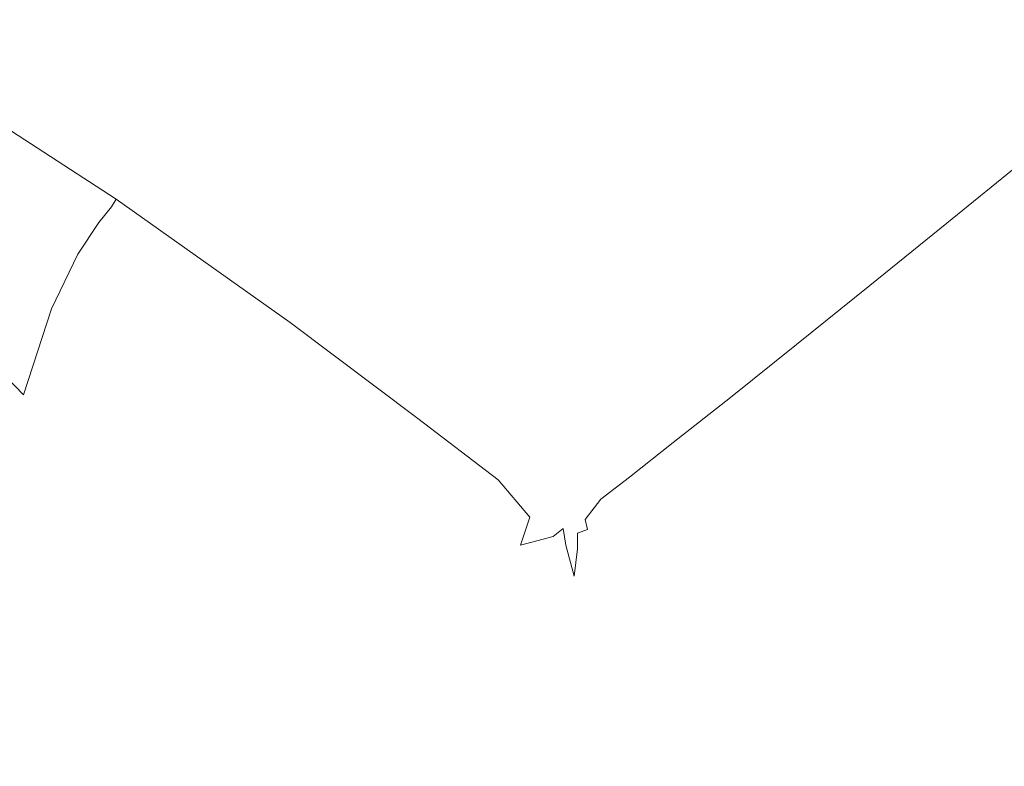
# Model space of a CAD drawing. Extents: x -795 to 795, y -503 to 503.
# Drawn here: x 535 to 704, y 103 to 231 of the extents above; entities that cross this region are included whole.
import ezdxf

# ---------------------------------------------------------------- set-up
doc = ezdxf.new("R2010")
doc.units = 0
doc.header["$LTSCALE"] = 500
doc.header["$MEASUREMENT"] = 0
doc.layers.add('CRS0', color=7, linetype='Continuous')

msp = doc.modelspace()

# ---------------------------------------------------------------- linework, layer by layer
at = {"layer": 'CRS0', "lineweight": 0}
for points, invisible_edges in [([(492.1, 265.7, 104.4), (529.5, 230.2, 79), (538.6, 234.3, 88.9), (492.1, 265.7, 104.4)], 15), ([(629.6, 230.4, 138.8), (596, 262.3, 156.2), (591.7, 249.3, 138), (629.6, 230.4, 138.8)], 15), ([(596, 262.3, 156.2), (629.6, 230.4, 138.8), (638.2, 242.2, 158), (596, 262.3, 156.2)], 15), ([(671.2, 225.6, 159.3), (646.5, 252, 174.4), (638.2, 242.2, 158), (671.2, 225.6, 159.3)], 15), ([(646.5, 252, 174.4), (671.2, 225.6, 159.3), (681.3, 235, 176.3), (646.5, 252, 174.4)], 15), ([(588.2, 234.7, 117.9), (629.6, 230.4, 138.8), (591.7, 249.3, 138), (588.2, 234.7, 117.9)], 15), ([(588, 198.1, 71), (547.1, 242.7, 103.6), (538.6, 234.3, 88.9), (588, 198.1, 71)], 15), ([(588.2, 234.7, 117.9), (547.1, 242.7, 103.6), (585.2, 219.2, 96.6), (588.2, 234.7, 117.9)], 15), ([(547.1, 242.7, 103.6), (588, 198.1, 71), (585.2, 219.2, 96.6), (547.1, 242.7, 103.6)], 15), ([(629.6, 230.4, 138.8), (671.2, 225.6, 159.3), (638.2, 242.2, 158), (629.6, 230.4, 138.8)], 15), ([(702.7, 224.5, 177.5), (689.5, 242.4, 189.3), (681.3, 235, 176.3), (702.7, 224.5, 177.5)], 15), ([(689.5, 242.4, 189.3), (702.7, 224.5, 177.5), (711.5, 231.8, 191), (689.5, 242.4, 189.3)], 15), ([(617.1, 202.1, 95.4), (588.2, 234.7, 117.9), (585.2, 219.2, 96.6), (617.1, 202.1, 95.4)], 15), ([(588.2, 234.7, 117.9), (617.1, 202.1, 95.4), (622.2, 216.9, 117.6), (588.2, 234.7, 117.9)], 15), ([(629.6, 230.4, 138.8), (588.2, 234.7, 117.9), (622.2, 216.9, 117.6), (629.6, 230.4, 138.8)], 15), ([(671.2, 225.6, 159.3), (702.7, 224.5, 177.5), (681.3, 235, 176.3), (671.2, 225.6, 159.3)], 15), ([(529.5, 230.2, 79), (588, 198.1, 71), (538.6, 234.3, 88.9), (529.5, 230.2, 79)], 15), ([(702.7, 224.5, 177.5), (723.2, 226.3, 192.2), (711.5, 231.8, 191), (702.7, 224.5, 177.5)], 15), ([(559.2, 203.3, 60.6), (529.5, 230.2, 79), (521.7, 228.4, 72.7), (559.2, 203.3, 60.6)], 15), ([(588, 198.1, 71), (529.5, 230.2, 79), (568.5, 202.6, 65.3), (588, 198.1, 71)], 15), ([(529.5, 230.2, 79), (559.2, 203.3, 60.6), (568.5, 202.6, 65.3), (529.5, 230.2, 79)], 15), ([(649.9, 202.8, 118.5), (629.6, 230.4, 138.8), (622.2, 216.9, 117.6), (649.9, 202.8, 118.5)], 15), ([(629.6, 230.4, 138.8), (649.9, 202.8, 118.5), (660.3, 214.7, 139.8), (629.6, 230.4, 138.8)], 15), ([(671.2, 225.6, 159.3), (629.6, 230.4, 138.8), (660.3, 214.7, 139.8), (671.2, 225.6, 159.3)], 15), ([(517.1, 227, 68.6), (559.2, 203.3, 60.6), (521.7, 228.4, 72.7), (517.1, 227, 68.6)], 15), ([(552.2, 202.2, 55), (517.1, 227, 68.6), (514.9, 226.1, 66.1), (552.2, 202.2, 55)], 15), ([(559.2, 203.3, 60.6), (517.1, 227, 68.6), (554.3, 203, 57.2), (559.2, 203.3, 60.6)], 15), ([(517.1, 227, 68.6), (552.2, 202.2, 55), (554.3, 203, 57.2), (517.1, 227, 68.6)], 15), ([(723.2, 226.3, 192.2), (702.7, 224.5, 177.5), (714.1, 218.9, 178.6), (723.2, 226.3, 192.2)], 15), ([(514.3, 225.4, 64.7), (552.2, 202.2, 55), (514.9, 226.1, 66.1), (514.3, 225.4, 64.7)], 15), ([(552.2, 202.2, 55), (514.3, 225.4, 64.7), (551.6, 201.5, 53.6), (552.2, 202.2, 55)], 15), ([(551.6, 200.9, 52.8), (514.3, 225.4, 64.7), (514.3, 224.9, 63.9), (551.6, 200.9, 52.8)], 15), ([(514.3, 225.4, 64.7), (551.6, 200.9, 52.8), (551.6, 201.5, 53.6), (514.3, 225.4, 64.7)], 15), ([(514.3, 224.4, 63.2), (551.6, 200.9, 52.8), (514.3, 224.9, 63.9), (514.3, 224.4, 63.2)], 15), ([(679.4, 204.8, 140.4), (671.2, 225.6, 159.3), (660.3, 214.7, 139.8), (679.4, 204.8, 140.4)], 15), ([(671.2, 225.6, 159.3), (679.4, 204.8, 140.4), (691.6, 215.3, 160.3), (671.2, 225.6, 159.3)], 15), ([(702.7, 224.5, 177.5), (671.2, 225.6, 159.3), (691.6, 215.3, 160.3), (702.7, 224.5, 177.5)], 15), ([(511.4, 219.5, 47.4), (550.7, 199, 48), (513.5, 222.9, 58.8), (511.4, 219.5, 47.4)], 15), ([(550.7, 199, 48), (514.3, 224.4, 63.2), (513.5, 222.9, 58.8), (550.7, 199, 48)], 15), ([(551.6, 200.9, 52.8), (514.3, 224.4, 63.2), (551.5, 200.3, 51.8), (551.6, 200.9, 52.8)], 13), ([(514.3, 224.4, 63.2), (550.7, 199, 48), (551.5, 200.3, 51.8), (514.3, 224.4, 63.2)], 13), ([(702.5, 209.5, 161), (702.7, 224.5, 177.5), (691.6, 215.3, 160.3), (702.5, 209.5, 161)], 15), ([(702.7, 224.5, 177.5), (702.5, 209.5, 161), (714.1, 218.9, 178.6), (702.7, 224.5, 177.5)], 15), ([(544.9, 190.9, 19.9), (511.4, 219.5, 47.4), (507.4, 213.1, 25.4), (544.9, 190.9, 19.9)], 15), ([(550.7, 199, 48), (511.4, 219.5, 47.4), (548.5, 196.3, 38.3), (550.7, 199, 48)], 15), ([(511.4, 219.5, 47.4), (544.9, 190.9, 19.9), (548.5, 196.3, 38.3), (511.4, 219.5, 47.4)], 15), ([(588, 198.1, 71), (617.1, 202.1, 95.4), (585.2, 219.2, 96.6), (588, 198.1, 71)], 15), ([(702.5, 209.5, 161), (719, 216.6, 179.8), (714.1, 218.9, 178.6), (702.5, 209.5, 161)], 15), ([(617.1, 202.1, 95.4), (649.9, 202.8, 118.5), (622.2, 216.9, 117.6), (617.1, 202.1, 95.4)], 15), ([(719, 216.6, 179.8), (702.5, 209.5, 161), (707, 206.8, 161.6), (719, 216.6, 179.8)], 15), ([(649.9, 202.8, 118.5), (679.4, 204.8, 140.4), (660.3, 214.7, 139.8), (649.9, 202.8, 118.5)], 15), ([(679.4, 204.8, 140.4), (702.5, 209.5, 161), (691.6, 215.3, 160.3), (679.4, 204.8, 140.4)], 15), ([(500.9, 202.6, -10.9), (544.9, 190.9, 19.9), (507.4, 213.1, 25.4), (500.9, 202.6, -10.9)], 15), ([(702.5, 209.5, 161), (679.4, 204.8, 140.4), (689.7, 199.1, 140.9), (702.5, 209.5, 161)], 15), ([(693.9, 196.2, 141.2), (702.5, 209.5, 161), (689.7, 199.1, 140.9), (693.9, 196.2, 141.2)], 15), ([(702.5, 209.5, 161), (693.9, 196.2, 141.2), (707, 206.8, 161.6), (702.5, 209.5, 161)], 13), ([(693.9, 196.2, 141.2), (708.1, 205.3, 161.9), (707, 206.8, 161.6), (693.9, 196.2, 141.2)], 15), ([(679.4, 204.8, 140.4), (649.9, 202.8, 118.5), (667.2, 193.7, 119.1), (679.4, 204.8, 140.4)], 15), ([(676.7, 188.4, 119.4), (679.4, 204.8, 140.4), (667.2, 193.7, 119.1), (676.7, 188.4, 119.4)], 15), ([(679.4, 204.8, 140.4), (676.7, 188.4, 119.4), (689.7, 199.1, 140.9), (679.4, 204.8, 140.4)], 15), ([(708.1, 205.3, 161.9), (693.9, 196.2, 141.2), (695.1, 194.5, 141.3), (708.1, 205.3, 161.9)], 15), ([(695.9, 192.4, 141.3), (708.1, 205.3, 161.9), (695.1, 194.5, 141.3), (695.9, 192.4, 141.3)], 15), ([(708.1, 205.3, 161.9), (695.9, 192.4, 141.3), (708.7, 203.4, 161.8), (708.1, 205.3, 161.9)], 15), ([(535.6, 166.8, -53), (500.9, 202.6, -10.9), (490.2, 190.8, -56.7), (535.6, 166.8, -53)], 12), ([(544.9, 190.9, 19.9), (500.9, 202.6, -10.9), (540.4, 181.5, -10.2), (544.9, 190.9, 19.9)], 11), ([(500.9, 202.6, -10.9), (535.6, 166.8, -53), (540.4, 181.5, -10.2), (500.9, 202.6, -10.9)], 13), ([(552.2, 202.2, 55), (581.1, 183.9, 48.4), (554.3, 203, 57.2), (552.2, 202.2, 55)], 15), ([(581.1, 183.9, 48.4), (559.2, 203.3, 60.6), (554.3, 203, 57.2), (581.1, 183.9, 48.4)], 15), ([(559.2, 203.3, 60.6), (592, 182.8, 53.7), (568.5, 202.6, 65.3), (559.2, 203.3, 60.6)], 15), ([(592, 182.8, 53.7), (559.2, 203.3, 60.6), (583.7, 184.8, 51.2), (592, 182.8, 53.7)], 15), ([(559.2, 203.3, 60.6), (581.1, 183.9, 48.4), (583.7, 184.8, 51.2), (559.2, 203.3, 60.6)], 15), ([(592, 182.8, 53.7), (588, 198.1, 71), (568.5, 202.6, 65.3), (592, 182.8, 53.7)], 15), ([(649.9, 202.8, 118.5), (617.1, 202.1, 95.4), (641.2, 190.3, 96.8), (649.9, 202.8, 118.5)], 15), ([(656.4, 182.7, 97.6), (649.9, 202.8, 118.5), (641.2, 190.3, 96.8), (656.4, 182.7, 97.6)], 15), ([(649.9, 202.8, 118.5), (656.4, 182.7, 97.6), (667.2, 193.7, 119.1), (649.9, 202.8, 118.5)], 15), ([(695.9, 192.4, 141.3), (708.8, 198.3, 161.4), (708.7, 203.4, 161.8), (695.9, 192.4, 141.3)], 15), ([(581.3, 179.2, 42.6), (551.6, 200.9, 52.8), (551.5, 200.3, 51.8), (581.3, 179.2, 42.6)], 15), ([(581.4, 180.7, 44.5), (552.2, 202.2, 55), (551.6, 201.5, 53.6), (581.4, 180.7, 44.5)], 15), ([(551.6, 200.9, 52.8), (581.4, 180.7, 44.5), (551.6, 201.5, 53.6), (551.6, 200.9, 52.8)], 15), ([(581.4, 180.7, 44.5), (551.6, 200.9, 52.8), (581.4, 180, 43.5), (581.4, 180.7, 44.5)], 15), ([(551.6, 200.9, 52.8), (581.3, 179.2, 42.6), (581.4, 180, 43.5), (551.6, 200.9, 52.8)], 15), ([(552.2, 202.2, 55), (581.4, 180.7, 44.5), (581.3, 181.9, 45.9), (552.2, 202.2, 55)], 15), ([(581.1, 183.9, 48.4), (552.2, 202.2, 55), (581.3, 181.9, 45.9), (581.1, 183.9, 48.4)], 15), ([(617.1, 202.1, 95.4), (588, 198.1, 71), (615.8, 187.3, 75.1), (617.1, 202.1, 95.4)], 15), ([(635.3, 178.6, 77.1), (617.1, 202.1, 95.4), (615.8, 187.3, 75.1), (635.3, 178.6, 77.1)], 15), ([(617.1, 202.1, 95.4), (635.3, 178.6, 77.1), (641.2, 190.3, 96.8), (617.1, 202.1, 95.4)], 15), ([(550.7, 199, 48), (581.3, 179.2, 42.6), (551.5, 200.3, 51.8), (550.7, 199, 48)], 13), ([(576.4, 177.7, 32.8), (550.7, 199, 48), (548.5, 196.3, 38.3), (576.4, 177.7, 32.8)], 13), ([(550.7, 199, 48), (576.4, 177.7, 32.8), (580.1, 178.5, 39.6), (550.7, 199, 48)], 15), ([(581.3, 179.2, 42.6), (550.7, 199, 48), (580.1, 178.5, 39.6), (581.3, 179.2, 42.6)], 15), ([(588, 198.1, 71), (620.1, 173.8, 59.9), (615.8, 187.3, 75.1), (588, 198.1, 71)], 15), ([(620.1, 173.8, 59.9), (588, 198.1, 71), (610.5, 175.1, 55.1), (620.1, 173.8, 59.9)], 15), ([(588, 198.1, 71), (612.6, 168.3, 47.8), (610.5, 175.1, 55.1), (588, 198.1, 71)], 15), ([(612.6, 168.3, 47.8), (588, 198.1, 71), (602.7, 177.4, 53.4), (612.6, 168.3, 47.8)], 15), ([(588, 198.1, 71), (592, 182.8, 53.7), (602.7, 177.4, 53.4), (588, 198.1, 71)], 15), ([(676.7, 188.4, 119.4), (693.9, 196.2, 141.2), (689.7, 199.1, 140.9), (676.7, 188.4, 119.4)], 15), ([(708.8, 198.3, 161.4), (695.8, 177.1, 141.1), (708.3, 187.2, 161.3), (708.8, 198.3, 161.4)], 15), ([(695.8, 177.1, 141.1), (708.8, 198.3, 161.4), (696.2, 187.5, 141.3), (695.8, 177.1, 141.1)], 15), ([(708.8, 198.3, 161.4), (695.9, 192.4, 141.3), (696.2, 187.5, 141.3), (708.8, 198.3, 161.4)], 15), ([(544.9, 190.9, 19.9), (576.4, 177.7, 32.8), (548.5, 196.3, 38.3), (544.9, 190.9, 19.9)], 11), ([(693.9, 196.2, 141.2), (676.7, 188.4, 119.4), (680.7, 185.5, 119.6), (693.9, 196.2, 141.2)], 15), ([(681.8, 183.7, 119.7), (693.9, 196.2, 141.2), (680.7, 185.5, 119.6), (681.8, 183.7, 119.7)], 13), ([(693.9, 196.2, 141.2), (681.8, 183.7, 119.7), (695.1, 194.5, 141.3), (693.9, 196.2, 141.2)], 15), ([(681.8, 183.7, 119.7), (695.9, 192.4, 141.3), (695.1, 194.5, 141.3), (681.8, 183.7, 119.7)], 15), ([(656.4, 182.7, 97.6), (676.7, 188.4, 119.4), (667.2, 193.7, 119.1), (656.4, 182.7, 97.6)], 15), ([(473.6, 180.3, -107.6), (535.6, 166.8, -53), (490.2, 190.8, -56.7), (473.6, 180.3, -107.6)], 15), ([(571.6, 167.1, 0.3), (544.9, 190.9, 19.9), (540.4, 181.5, -10.2), (571.6, 167.1, 0.3)], 15), ([(544.9, 190.9, 19.9), (571.6, 167.1, 0.3), (572.8, 174.7, 20.3), (544.9, 190.9, 19.9)], 15), ([(576.4, 177.7, 32.8), (544.9, 190.9, 19.9), (572.8, 174.7, 20.3), (576.4, 177.7, 32.8)], 15), ([(695.9, 192.4, 141.3), (681.8, 183.7, 119.7), (682.7, 181.5, 119.6), (695.9, 192.4, 141.3)], 15), ([(683, 176.8, 119.4), (695.9, 192.4, 141.3), (682.7, 181.5, 119.6), (683, 176.8, 119.4)], 15), ([(695.9, 192.4, 141.3), (683, 176.8, 119.4), (696.2, 187.5, 141.3), (695.9, 192.4, 141.3)], 15), ([(635.3, 178.6, 77.1), (656.4, 182.7, 97.6), (641.2, 190.3, 96.8), (635.3, 178.6, 77.1)], 15), ([(676.7, 188.4, 119.4), (656.4, 182.7, 97.6), (664.6, 178.1, 97.9), (676.7, 188.4, 119.4)], 15), ([(668.1, 175.4, 97.9), (676.7, 188.4, 119.4), (664.6, 178.1, 97.9), (668.1, 175.4, 97.9)], 15), ([(676.7, 188.4, 119.4), (668.1, 175.4, 97.9), (680.7, 185.5, 119.6), (676.7, 188.4, 119.4)], 15), ([(683, 176.8, 119.4), (695.8, 177.1, 141.1), (696.2, 187.5, 141.3), (683, 176.8, 119.4)], 15), ([(620.1, 173.8, 59.9), (635.3, 178.6, 77.1), (615.8, 187.3, 75.1), (620.1, 173.8, 59.9)], 15), ([(695.8, 177.1, 141.1), (707, 167.2, 161.2), (708.3, 187.2, 161.3), (695.8, 177.1, 141.1)], 15), ([(581.1, 183.9, 48.4), (596.4, 174.2, 45.7), (583.7, 184.8, 51.2), (581.1, 183.9, 48.4)], 15), ([(596.4, 174.2, 45.7), (592, 182.8, 53.7), (583.7, 184.8, 51.2), (596.4, 174.2, 45.7)], 15), ([(668.1, 175.4, 97.9), (681.8, 183.7, 119.7), (680.7, 185.5, 119.6), (668.1, 175.4, 97.9)], 11), ([(596.4, 174.2, 45.7), (581.1, 183.9, 48.4), (599.8, 169.8, 42.2), (596.4, 174.2, 45.7)], 15), ([(602.5, 166.2, 39.3), (581.1, 183.9, 48.4), (581.3, 181.9, 45.9), (602.5, 166.2, 39.3)], 15), ([(581.1, 183.9, 48.4), (602.5, 166.2, 39.3), (599.8, 169.8, 42.2), (581.1, 183.9, 48.4)], 15), ([(592, 182.8, 53.7), (596.4, 174.2, 45.7), (604.9, 169.3, 44.7), (592, 182.8, 53.7)], 15), ([(613.5, 164.2, 43.4), (592, 182.8, 53.7), (604.9, 169.3, 44.7), (613.5, 164.2, 43.4)], 15), ([(592, 182.8, 53.7), (613.5, 164.2, 43.4), (602.7, 177.4, 53.4), (592, 182.8, 53.7)], 15), ([(656.4, 182.7, 97.6), (635.3, 178.6, 77.1), (647.4, 172.7, 77.9), (656.4, 182.7, 97.6)], 15), ([(653.9, 168.8, 77.8), (656.4, 182.7, 97.6), (647.4, 172.7, 77.9), (653.9, 168.8, 77.8)], 15), ([(656.4, 182.7, 97.6), (653.9, 168.8, 77.8), (664.6, 178.1, 97.9), (656.4, 182.7, 97.6)], 15), ([(681.8, 183.7, 119.7), (668.1, 175.4, 97.9), (669.2, 173.6, 97.8), (681.8, 183.7, 119.7)], 15), ([(670, 171.4, 97.7), (681.8, 183.7, 119.7), (669.2, 173.6, 97.8), (670, 171.4, 97.7)], 15), ([(681.8, 183.7, 119.7), (670, 171.4, 97.7), (682.7, 181.5, 119.6), (681.8, 183.7, 119.7)], 15), ([(535.6, 166.8, -53), (571.6, 167.1, 0.3), (540.4, 181.5, -10.2), (535.6, 166.8, -53)], 15), ([(581.4, 180.7, 44.5), (602.5, 166.2, 39.3), (581.3, 181.9, 45.9), (581.4, 180.7, 44.5)], 15), ([(603.2, 163.6, 36.7), (581.4, 180.7, 44.5), (581.4, 180, 43.5), (603.2, 163.6, 36.7)], 15), ([(581.4, 180.7, 44.5), (603.2, 163.6, 36.7), (603.3, 164.4, 37.7), (581.4, 180.7, 44.5)], 15), ([(602.5, 166.2, 39.3), (581.4, 180.7, 44.5), (603.3, 164.4, 37.7), (602.5, 166.2, 39.3)], 15), ([(670, 171.4, 97.7), (683, 176.8, 119.4), (682.7, 181.5, 119.6), (670, 171.4, 97.7)], 15), ([(535.6, 166.8, -53), (473.6, 180.3, -107.6), (507.3, 160.7, -109), (535.6, 166.8, -53)], 15), ([(601.4, 162.4, 33.3), (581.3, 179.2, 42.6), (580.1, 178.5, 39.6), (601.4, 162.4, 33.3)], 15), ([(581.3, 179.2, 42.6), (603.2, 163.6, 36.7), (581.4, 180, 43.5), (581.3, 179.2, 42.6)], 15), ([(603.2, 163.6, 36.7), (581.3, 179.2, 42.6), (603.2, 162.7, 35.7), (603.2, 163.6, 36.7)], 13), ([(581.3, 179.2, 42.6), (601.4, 162.4, 33.3), (603.2, 162.7, 35.7), (581.3, 179.2, 42.6)], 15), ([(588.5, 165.2, 21.5), (576.4, 177.7, 32.8), (572.8, 174.7, 20.3), (588.5, 165.2, 21.5)], 15), ([(576.4, 177.7, 32.8), (601.4, 162.4, 33.3), (580.1, 178.5, 39.6), (576.4, 177.7, 32.8)], 15), ([(576.4, 177.7, 32.8), (588.5, 165.2, 21.5), (596, 163.5, 28.5), (576.4, 177.7, 32.8)], 15), ([(601.4, 162.4, 33.3), (576.4, 177.7, 32.8), (596, 163.5, 28.5), (601.4, 162.4, 33.3)], 15), ([(613.5, 164.2, 43.4), (612.6, 168.3, 47.8), (602.7, 177.4, 53.4), (613.5, 164.2, 43.4)], 15), ([(635.3, 178.6, 77.1), (620.1, 173.8, 59.9), (633.1, 168.9, 62.3), (635.3, 178.6, 77.1)], 15), ([(641, 164.4, 61.9), (635.3, 178.6, 77.1), (633.1, 168.9, 62.3), (641, 164.4, 61.9)], 15), ([(635.3, 178.6, 77.1), (641, 164.4, 61.9), (647.4, 172.7, 77.9), (635.3, 178.6, 77.1)], 15), ([(653.9, 168.8, 77.8), (668.1, 175.4, 97.9), (664.6, 178.1, 97.9), (653.9, 168.8, 77.8)], 15), ([(683, 176.8, 119.4), (669.9, 158.6, 96.6), (682.7, 167.3, 119.1), (683, 176.8, 119.4)], 15), ([(669.9, 158.6, 96.6), (683, 176.8, 119.4), (670.3, 167, 97.3), (669.9, 158.6, 96.6)], 15), ([(683, 176.8, 119.4), (670, 171.4, 97.7), (670.3, 167, 97.3), (683, 176.8, 119.4)], 15), ([(681.7, 150.8, 118.5), (695.8, 177.1, 141.1), (682.7, 167.3, 119.1), (681.7, 150.8, 118.5)], 15), ([(695.8, 177.1, 141.1), (681.7, 150.8, 118.5), (694.7, 158.8, 140.9), (695.8, 177.1, 141.1)], 15), ([(695.8, 177.1, 141.1), (683, 176.8, 119.4), (682.7, 167.3, 119.1), (695.8, 177.1, 141.1)], 15), ([(707, 167.2, 161.2), (695.8, 177.1, 141.1), (694.7, 158.8, 140.9), (707, 167.2, 161.2)], 15), ([(571.6, 167.1, 0.3), (588.5, 165.2, 21.5), (572.8, 174.7, 20.3), (571.6, 167.1, 0.3)], 15), ([(596.4, 174.2, 45.7), (612.3, 161, 38.8), (604.9, 169.3, 44.7), (596.4, 174.2, 45.7)], 15), ([(612.3, 161, 38.8), (596.4, 174.2, 45.7), (599.8, 169.8, 42.2), (612.3, 161, 38.8)], 15), ([(620.5, 162.4, 44.8), (620.1, 173.8, 59.9), (610.5, 175.1, 55.1), (620.5, 162.4, 44.8)], 15), ([(612.6, 168.3, 47.8), (620.5, 162.4, 44.8), (610.5, 175.1, 55.1), (612.6, 168.3, 47.8)], 15), ([(668.1, 175.4, 97.9), (653.9, 168.8, 77.8), (656.8, 166.3, 77.6), (668.1, 175.4, 97.9)], 15), ([(657.6, 164.6, 77.2), (668.1, 175.4, 97.9), (656.8, 166.3, 77.6), (657.6, 164.6, 77.2)], 13), ([(668.1, 175.4, 97.9), (657.6, 164.6, 77.2), (669.2, 173.6, 97.8), (668.1, 175.4, 97.9)], 15), ([(632.1, 163, 53.6), (620.1, 173.8, 59.9), (626.2, 162.9, 49.3), (632.1, 163, 53.6)], 15), ([(620.1, 173.8, 59.9), (632.1, 163, 53.6), (633.1, 168.9, 62.3), (620.1, 173.8, 59.9)], 15), ([(620.1, 173.8, 59.9), (620.5, 162.4, 44.8), (626.2, 162.9, 49.3), (620.1, 173.8, 59.9)], 15), ([(641, 164.4, 61.9), (653.9, 168.8, 77.8), (647.4, 172.7, 77.9), (641, 164.4, 61.9)], 15), ([(657.6, 164.6, 77.2), (670, 171.4, 97.7), (669.2, 173.6, 97.8), (657.6, 164.6, 77.2)], 15), ([(670, 171.4, 97.7), (657.6, 164.6, 77.2), (658.3, 162.5, 76.9), (670, 171.4, 97.7)], 15), ([(658.6, 158.7, 76.4), (670, 171.4, 97.7), (658.3, 162.5, 76.9), (658.6, 158.7, 76.4)], 15), ([(670, 171.4, 97.7), (658.6, 158.7, 76.4), (670.3, 167, 97.3), (670, 171.4, 97.7)], 15), ([(602.5, 166.2, 39.3), (612.3, 161, 38.8), (599.8, 169.8, 42.2), (602.5, 166.2, 39.3)], 15), ([(612.3, 161, 38.8), (613.5, 164.2, 43.4), (604.9, 169.3, 44.7), (612.3, 161, 38.8)], 15), ([(632.1, 163, 53.6), (641, 164.4, 61.9), (633.1, 168.9, 62.3), (632.1, 163, 53.6)], 15), ([(653.9, 168.8, 77.8), (641, 164.4, 61.9), (645.2, 160.8, 60.5), (653.9, 168.8, 77.8)], 15), ([(647, 158.6, 59.7), (653.9, 168.8, 77.8), (645.2, 160.8, 60.5), (647, 158.6, 59.7)], 15), ([(653.9, 168.8, 77.8), (647, 158.6, 59.7), (656.8, 166.3, 77.6), (653.9, 168.8, 77.8)], 13), ([(622.4, 156.1, 38.4), (612.6, 168.3, 47.8), (619.6, 159.1, 40.5), (622.4, 156.1, 38.4)], 15), ([(612.6, 168.3, 47.8), (622.4, 156.1, 38.4), (620.7, 158.9, 40.7), (612.6, 168.3, 47.8)], 15), ([(612.6, 168.3, 47.8), (613.5, 164.2, 43.4), (619.6, 159.1, 40.5), (612.6, 168.3, 47.8)], 15), ([(620.5, 162.4, 44.8), (612.6, 168.3, 47.8), (620.7, 158.9, 40.7), (620.5, 162.4, 44.8)], 15), ([(669.9, 158.6, 96.6), (681.7, 150.8, 118.5), (682.7, 167.3, 119.1), (669.9, 158.6, 96.6)], 15), ([(707, 167.2, 161.2), (692.8, 129.9, 140.4), (704.8, 135.6, 161.1), (707, 167.2, 161.2)], 15), ([(692.8, 129.9, 140.4), (707, 167.2, 161.2), (694.7, 158.8, 140.9), (692.8, 129.9, 140.4)], 15), ([(529.2, 142.9, -114.5), (535.6, 166.8, -53), (507.3, 160.7, -109), (529.2, 142.9, -114.5)], 15), ([(535.6, 166.8, -53), (529.2, 142.9, -114.5), (554.5, 145.5, -68.3), (535.6, 166.8, -53)], 15), ([(571.6, 167.1, 0.3), (535.6, 166.8, -53), (574.5, 156.3, -18.8), (571.6, 167.1, 0.3)], 15), ([(535.6, 166.8, -53), (583, 143.6, -28.4), (574.5, 156.3, -18.8), (535.6, 166.8, -53)], 15), ([(583, 143.6, -28.4), (535.6, 166.8, -53), (554.5, 145.5, -68.3), (583, 143.6, -28.4)], 15), ([(588.5, 165.2, 21.5), (571.6, 167.1, 0.3), (594.3, 158.2, 13.5), (588.5, 165.2, 21.5)], 15), ([(600.2, 149.6, 4.4), (571.6, 167.1, 0.3), (574.5, 156.3, -18.8), (600.2, 149.6, 4.4)], 15), ([(571.6, 167.1, 0.3), (600.2, 149.6, 4.4), (594.3, 158.2, 13.5), (571.6, 167.1, 0.3)], 15), ([(612.3, 161, 38.8), (602.5, 166.2, 39.3), (615.8, 156.4, 35.3), (612.3, 161, 38.8)], 15), ([(602.5, 166.2, 39.3), (617, 154.3, 33.5), (615.8, 156.4, 35.3), (602.5, 166.2, 39.3)], 15), ([(617, 154.3, 33.5), (602.5, 166.2, 39.3), (603.3, 164.4, 37.7), (617, 154.3, 33.5)], 15), ([(647, 158.6, 59.7), (657.6, 164.6, 77.2), (656.8, 166.3, 77.6), (647, 158.6, 59.7)], 15), ([(658.6, 158.7, 76.4), (669.9, 158.6, 96.6), (670.3, 167, 97.3), (658.6, 158.7, 76.4)], 15), ([(588.5, 165.2, 21.5), (607.9, 153.6, 22.8), (596, 163.5, 28.5), (588.5, 165.2, 21.5)], 15), ([(607.9, 153.6, 22.8), (588.5, 165.2, 21.5), (594.3, 158.2, 13.5), (607.9, 153.6, 22.8)], 15), ([(603.2, 163.6, 36.7), (617, 154.3, 33.5), (603.3, 164.4, 37.7), (603.2, 163.6, 36.7)], 15), ([(613.5, 164.2, 43.4), (612.3, 161, 38.8), (620, 155.8, 37), (613.5, 164.2, 43.4)], 15), ([(613.5, 164.2, 43.4), (624.2, 152.6, 35.4), (619.6, 159.1, 40.5), (613.5, 164.2, 43.4)], 15), ([(624.2, 152.6, 35.4), (613.5, 164.2, 43.4), (620, 155.8, 37), (624.2, 152.6, 35.4)], 15), ([(641, 164.4, 61.9), (632.1, 163, 53.6), (635.8, 158.5, 50.1), (641, 164.4, 61.9)], 15), ([(638.4, 154.9, 47.3), (641, 164.4, 61.9), (635.8, 158.5, 50.1), (638.4, 154.9, 47.3)], 15), ([(641, 164.4, 61.9), (638.4, 154.9, 47.3), (645.2, 160.8, 60.5), (641, 164.4, 61.9)], 15), ([(657.6, 164.6, 77.2), (647, 158.6, 59.7), (647.7, 156.9, 59.2), (657.6, 164.6, 77.2)], 15), ([(648.2, 155, 58.7), (657.6, 164.6, 77.2), (647.7, 156.9, 59.2), (648.2, 155, 58.7)], 15), ([(657.6, 164.6, 77.2), (648.2, 155, 58.7), (658.3, 162.5, 76.9), (657.6, 164.6, 77.2)], 15), ([(607.9, 153.6, 22.8), (601.4, 162.4, 33.3), (596, 163.5, 28.5), (607.9, 153.6, 22.8)], 15), ([(601.4, 162.4, 33.3), (617, 152.2, 31.4), (603.2, 162.7, 35.7), (601.4, 162.4, 33.3)], 15), ([(617, 152.2, 31.4), (601.4, 162.4, 33.3), (614.8, 152, 28.7), (617, 152.2, 31.4)], 15), ([(601.4, 162.4, 33.3), (607.9, 153.6, 22.8), (614.8, 152, 28.7), (601.4, 162.4, 33.3)], 15), ([(617, 154.3, 33.5), (603.2, 163.6, 36.7), (616.9, 153.3, 32.4), (617, 154.3, 33.5)], 15), ([(603.2, 163.6, 36.7), (617, 152.2, 31.4), (616.9, 153.3, 32.4), (603.2, 163.6, 36.7)], 15), ([(617, 152.2, 31.4), (603.2, 163.6, 36.7), (603.2, 162.7, 35.7), (617, 152.2, 31.4)], 11), ([(620.5, 162.4, 44.8), (630.7, 155.7, 42.7), (626.2, 162.9, 49.3), (620.5, 162.4, 44.8)], 15), ([(620.5, 162.4, 44.8), (625.9, 152.4, 35.7), (626.9, 154.1, 38.3), (620.5, 162.4, 44.8)], 15), ([(625.9, 152.4, 35.7), (620.5, 162.4, 44.8), (620.7, 158.9, 40.7), (625.9, 152.4, 35.7)], 15), ([(630.7, 155.7, 42.7), (620.5, 162.4, 44.8), (626.9, 154.1, 38.3), (630.7, 155.7, 42.7)], 15), ([(630.7, 155.7, 42.7), (632.1, 163, 53.6), (626.2, 162.9, 49.3), (630.7, 155.7, 42.7)], 15), ([(632.1, 163, 53.6), (630.7, 155.7, 42.7), (635.8, 158.5, 50.1), (632.1, 163, 53.6)], 15), ([(648.2, 155, 58.7), (658.6, 158.7, 76.4), (658.3, 162.5, 76.9), (648.2, 155, 58.7)], 15), ([(623.3, 151, 33.1), (612.3, 161, 38.8), (615.8, 156.4, 35.3), (623.3, 151, 33.1)], 15), ([(612.3, 161, 38.8), (623.3, 151, 33.1), (620, 155.8, 37), (612.3, 161, 38.8)], 15), ([(638.4, 154.9, 47.3), (647, 158.6, 59.7), (645.2, 160.8, 60.5), (638.4, 154.9, 47.3)], 15), ([(624.2, 152.6, 35.4), (622.4, 156.1, 38.4), (619.6, 159.1, 40.5), (624.2, 152.6, 35.4)], 15), ([(622.4, 156.1, 38.4), (625.9, 152.4, 35.7), (620.7, 158.9, 40.7), (622.4, 156.1, 38.4)], 15), ([(658.6, 158.7, 76.4), (648.2, 155, 58.7), (648.7, 152, 58.5), (658.6, 158.7, 76.4)], 15), ([(649.2, 147.1, 59.1), (658.6, 158.7, 76.4), (648.7, 152, 58.5), (649.2, 147.1, 59.1)], 15), ([(658.6, 158.7, 76.4), (649.2, 147.1, 59.1), (658.3, 151.7, 75.8), (658.6, 158.7, 76.4)], 15), ([(669.9, 158.6, 96.6), (658.6, 158.7, 76.4), (658.3, 151.7, 75.8), (669.9, 158.6, 96.6)], 15), ([(681.7, 150.8, 118.5), (692.8, 129.9, 140.4), (694.7, 158.8, 140.9), (681.7, 150.8, 118.5)], 15), ([(600.2, 149.6, 4.4), (607.9, 153.6, 22.8), (594.3, 158.2, 13.5), (600.2, 149.6, 4.4)], 15), ([(630.7, 155.7, 42.7), (638.4, 154.9, 47.3), (635.8, 158.5, 50.1), (630.7, 155.7, 42.7)], 15), ([(647, 158.6, 59.7), (638.4, 154.9, 47.3), (639.5, 152.7, 45.8), (647, 158.6, 59.7)], 15), ([(639.9, 151.1, 45.1), (647, 158.6, 59.7), (639.5, 152.7, 45.8), (639.9, 151.1, 45.1)], 13), ([(647, 158.6, 59.7), (639.9, 151.1, 45.1), (647.7, 156.9, 59.2), (647, 158.6, 59.7)], 15), ([(657.1, 140.1, 74.2), (669.9, 158.6, 96.6), (658.3, 151.7, 75.8), (657.1, 140.1, 74.2)], 15), ([(669.9, 158.6, 96.6), (657.1, 140.1, 74.2), (668.6, 144.3, 95.2), (669.9, 158.6, 96.6)], 15), ([(681.7, 150.8, 118.5), (669.9, 158.6, 96.6), (668.6, 144.3, 95.2), (681.7, 150.8, 118.5)], 15), ([(583, 143.6, -28.4), (600.2, 149.6, 4.4), (574.5, 156.3, -18.8), (583, 143.6, -28.4)], 15), ([(617, 154.3, 33.5), (623.3, 151, 33.1), (615.8, 156.4, 35.3), (617, 154.3, 33.5)], 15), ([(623.3, 151, 33.1), (624.2, 152.6, 35.4), (620, 155.8, 37), (623.3, 151, 33.1)], 15), ([(625.9, 152.4, 35.7), (622.4, 156.1, 38.4), (625.8, 151.5, 34.8), (625.9, 152.4, 35.7)], 15), ([(622.4, 156.1, 38.4), (624.2, 152.6, 35.4), (625.8, 151.5, 34.8), (622.4, 156.1, 38.4)], 15), ([(630.3, 149.3, 34.5), (630.7, 155.7, 42.7), (626.9, 154.1, 38.3), (630.3, 149.3, 34.5)], 15), ([(630.7, 155.7, 42.7), (630.3, 149.3, 34.5), (633.4, 151.3, 39), (630.7, 155.7, 42.7)], 15), ([(638.4, 154.9, 47.3), (630.7, 155.7, 42.7), (633.4, 151.3, 39), (638.4, 154.9, 47.3)], 15), ([(639.9, 151.1, 45.1), (648.2, 155, 58.7), (647.7, 156.9, 59.2), (639.9, 151.1, 45.1)], 15), ([(624.5, 147.7, 30.2), (617, 154.3, 33.5), (616.9, 153.3, 32.4), (624.5, 147.7, 30.2)], 15), ([(623.3, 151, 33.1), (617, 154.3, 33.5), (624.4, 148.8, 31.2), (623.3, 151, 33.1)], 15), ([(617, 154.3, 33.5), (624.5, 147.7, 30.2), (624.4, 148.8, 31.2), (617, 154.3, 33.5)], 15), ([(625.9, 152.4, 35.7), (630.3, 149.3, 34.5), (626.9, 154.1, 38.3), (625.9, 152.4, 35.7)], 15), ([(634.6, 148.9, 37.2), (638.4, 154.9, 47.3), (633.4, 151.3, 39), (634.6, 148.9, 37.2)], 15), ([(638.4, 154.9, 47.3), (634.6, 148.9, 37.2), (639.5, 152.7, 45.8), (638.4, 154.9, 47.3)], 15), ([(648.2, 155, 58.7), (639.9, 151.1, 45.1), (640.4, 149.3, 44.4), (648.2, 155, 58.7)], 15), ([(641.1, 146.9, 44.6), (648.2, 155, 58.7), (640.4, 149.3, 44.4), (641.1, 146.9, 44.6)], 15), ([(648.2, 155, 58.7), (641.1, 146.9, 44.6), (648.7, 152, 58.5), (648.2, 155, 58.7)], 15), ([(607.9, 153.6, 22.8), (600.2, 149.6, 4.4), (615.2, 146.5, 18.4), (607.9, 153.6, 22.8)], 15), ([(622.4, 145.8, 25.9), (607.9, 153.6, 22.8), (615.2, 146.5, 18.4), (622.4, 145.8, 25.9)], 15), ([(607.9, 153.6, 22.8), (622.4, 145.8, 25.9), (614.8, 152, 28.7), (607.9, 153.6, 22.8)], 15), ([(622.4, 145.8, 25.9), (617, 152.2, 31.4), (614.8, 152, 28.7), (622.4, 145.8, 25.9)], 14), ([(617, 152.2, 31.4), (624.5, 147.7, 30.2), (616.9, 153.3, 32.4), (617, 152.2, 31.4)], 15), ([(624.5, 147.7, 30.2), (617, 152.2, 31.4), (624.6, 146.4, 29.1), (624.5, 147.7, 30.2)], 15), ([(617, 152.2, 31.4), (622.4, 145.8, 25.9), (624.6, 146.4, 29.1), (617, 152.2, 31.4)], 15), ([(624.2, 152.6, 35.4), (623.3, 151, 33.1), (626.8, 148.6, 32.2), (624.2, 152.6, 35.4)], 15), ([(628, 148, 32), (624.2, 152.6, 35.4), (626.8, 148.6, 32.2), (628, 148, 32)], 15), ([(624.2, 152.6, 35.4), (628, 148, 32), (625.8, 151.5, 34.8), (624.2, 152.6, 35.4)], 15), ([(628, 148, 32), (625.9, 152.4, 35.7), (625.8, 151.5, 34.8), (628, 148, 32)], 15), ([(630.3, 149.3, 34.5), (625.9, 152.4, 35.7), (628.8, 148.2, 32.5), (630.3, 149.3, 34.5)], 15), ([(625.9, 152.4, 35.7), (628, 148, 32), (628.8, 148.2, 32.5), (625.9, 152.4, 35.7)], 15), ([(634.6, 148.9, 37.2), (639.9, 151.1, 45.1), (639.5, 152.7, 45.8), (634.6, 148.9, 37.2)], 11), ([(641.1, 146.9, 44.6), (649.2, 147.1, 59.1), (648.7, 152, 58.5), (641.1, 146.9, 44.6)], 15), ([(623.3, 151, 33.1), (627.7, 146.5, 30.4), (626.8, 148.6, 32.2), (623.3, 151, 33.1)], 15), ([(627.7, 146.5, 30.4), (623.3, 151, 33.1), (624.4, 148.8, 31.2), (627.7, 146.5, 30.4)], 15), ([(630.3, 149.3, 34.5), (634.6, 148.9, 37.2), (633.4, 151.3, 39), (630.3, 149.3, 34.5)], 15), ([(639.9, 151.1, 45.1), (634.6, 148.9, 37.2), (634.9, 147.4, 36.4), (639.9, 151.1, 45.1)], 15), ([(635.3, 145.7, 35.6), (639.9, 151.1, 45.1), (634.9, 147.4, 36.4), (635.3, 145.7, 35.6)], 15), ([(639.9, 151.1, 45.1), (635.3, 145.7, 35.6), (640.4, 149.3, 44.4), (639.9, 151.1, 45.1)], 15), ([(649.2, 147.1, 59.1), (657.1, 140.1, 74.2), (658.3, 151.7, 75.8), (649.2, 147.1, 59.1)], 15), ([(681.7, 150.8, 118.5), (666.2, 122.1, 93.2), (679.7, 125.2, 117.5), (681.7, 150.8, 118.5)], 15), ([(666.2, 122.1, 93.2), (681.7, 150.8, 118.5), (668.6, 144.3, 95.2), (666.2, 122.1, 93.2)], 15), ([(692.8, 129.9, 140.4), (681.7, 150.8, 118.5), (679.7, 125.2, 117.5), (692.8, 129.9, 140.4)], 15), ([(600.2, 149.6, 4.4), (583, 143.6, -28.4), (607.5, 140.9, 1.5), (600.2, 149.6, 4.4)], 15), ([(600.2, 149.6, 4.4), (620.8, 141, 17.8), (615.2, 146.5, 18.4), (600.2, 149.6, 4.4)], 15), ([(620.8, 141, 17.8), (600.2, 149.6, 4.4), (607.5, 140.9, 1.5), (620.8, 141, 17.8)], 15), ([(624.5, 147.7, 30.2), (627.7, 146.5, 30.4), (624.4, 148.8, 31.2), (624.5, 147.7, 30.2)], 15), ([(627.7, 146.5, 30.4), (628, 148, 32), (626.8, 148.6, 32.2), (627.7, 146.5, 30.4)], 15), ([(629.9, 146, 30.7), (630.3, 149.3, 34.5), (628.8, 148.2, 32.5), (629.9, 146, 30.7)], 15), ([(630.3, 149.3, 34.5), (629.9, 146, 30.7), (631.6, 146.8, 32.6), (630.3, 149.3, 34.5)], 15), ([(634.6, 148.9, 37.2), (630.3, 149.3, 34.5), (631.6, 146.8, 32.6), (634.6, 148.9, 37.2)], 15), ([(631.9, 145.4, 31.7), (634.6, 148.9, 37.2), (631.6, 146.8, 32.6), (631.9, 145.4, 31.7)], 14), ([(634.6, 148.9, 37.2), (631.9, 145.4, 31.7), (634.9, 147.4, 36.4), (634.6, 148.9, 37.2)], 15), ([(635.3, 145.7, 35.6), (641.1, 146.9, 44.6), (640.4, 149.3, 44.4), (635.3, 145.7, 35.6)], 15), ([(627.7, 146.5, 30.4), (624.5, 147.7, 30.2), (627.8, 145.3, 29.4), (627.7, 146.5, 30.4)], 15), ([(624.5, 147.7, 30.2), (628.1, 143.9, 28.3), (627.8, 145.3, 29.4), (624.5, 147.7, 30.2)], 15), ([(628.1, 143.9, 28.3), (624.5, 147.7, 30.2), (624.6, 146.4, 29.1), (628.1, 143.9, 28.3)], 15), ([(628, 148, 32), (627.7, 146.5, 30.4), (628.9, 146, 30.4), (628, 148, 32)], 15), ([(628, 148, 32), (629.9, 146, 30.7), (628.8, 148.2, 32.5), (628, 148, 32)], 15), ([(629.9, 146, 30.7), (628, 148, 32), (628.9, 146, 30.4), (629.9, 146, 30.7)], 15), ([(631.9, 145.4, 31.7), (635.3, 145.7, 35.6), (634.9, 147.4, 36.4), (631.9, 145.4, 31.7)], 15), ([(641.1, 146.9, 44.6), (635.3, 145.7, 35.6), (636.1, 143.2, 35.9), (641.1, 146.9, 44.6)], 15), ([(637.8, 139.4, 38.4), (641.1, 146.9, 44.6), (636.1, 143.2, 35.9), (637.8, 139.4, 38.4)], 15), ([(641.1, 146.9, 44.6), (637.8, 139.4, 38.4), (642.4, 143.5, 46.6), (641.1, 146.9, 44.6)], 15), ([(649.2, 147.1, 59.1), (641.1, 146.9, 44.6), (642.4, 143.5, 46.6), (649.2, 147.1, 59.1)], 15), ([(643.9, 139.3, 49.5), (649.2, 147.1, 59.1), (642.4, 143.5, 46.6), (643.9, 139.3, 49.5)], 15), ([(649.2, 147.1, 59.1), (643.9, 139.3, 49.5), (648.7, 139.3, 58.5), (649.2, 147.1, 59.1)], 15), ([(657.1, 140.1, 74.2), (649.2, 147.1, 59.1), (648.7, 139.3, 58.5), (657.1, 140.1, 74.2)], 15), ([(529.2, 142.9, -114.5), (565.9, 127.6, -75.7), (554.5, 145.5, -68.3), (529.2, 142.9, -114.5)], 15), ([(565.9, 127.6, -75.7), (583, 143.6, -28.4), (554.5, 145.5, -68.3), (565.9, 127.6, -75.7)], 15), ([(620.8, 141, 17.8), (622.4, 145.8, 25.9), (615.2, 146.5, 18.4), (620.8, 141, 17.8)], 15), ([(622.4, 145.8, 25.9), (620.8, 141, 17.8), (626.4, 142.5, 25.2), (622.4, 145.8, 25.9)], 12), ([(622.4, 145.8, 25.9), (628.1, 143.9, 28.3), (624.6, 146.4, 29.1), (622.4, 145.8, 25.9)], 15), ([(628.1, 143.9, 28.3), (622.4, 145.8, 25.9), (626.4, 142.5, 25.2), (628.1, 143.9, 28.3)], 15), ([(629.1, 144.7, 29.5), (627.7, 146.5, 30.4), (627.8, 145.3, 29.4), (629.1, 144.7, 29.5)], 15), ([(627.7, 146.5, 30.4), (629.1, 144.7, 29.5), (628.9, 146, 30.4), (627.7, 146.5, 30.4)], 15), ([(628.1, 143.9, 28.3), (629.1, 144.7, 29.5), (627.8, 145.3, 29.4), (628.1, 143.9, 28.3)], 15), ([(629.1, 144.7, 29.5), (629.9, 146, 30.7), (628.9, 146, 30.4), (629.1, 144.7, 29.5)], 15), ([(629.9, 146, 30.7), (629.1, 144.7, 29.5), (630.2, 144.6, 29.8), (629.9, 146, 30.7)], 15), ([(629.9, 146, 30.7), (631.9, 145.4, 31.7), (631.6, 146.8, 32.6), (629.9, 146, 30.7)], 15), ([(631.9, 145.4, 31.7), (629.9, 146, 30.7), (630.2, 144.6, 29.8), (631.9, 145.4, 31.7)], 15), ([(630.6, 143.1, 28.8), (631.9, 145.4, 31.7), (630.2, 144.6, 29.8), (630.6, 143.1, 28.8)], 15), ([(631.9, 145.4, 31.7), (630.6, 143.1, 28.8), (632.3, 143.7, 30.7), (631.9, 145.4, 31.7)], 9), ([(635.3, 145.7, 35.6), (631.9, 145.4, 31.7), (632.3, 143.7, 30.7), (635.3, 145.7, 35.6)], 15), ([(632.9, 141, 30.7), (635.3, 145.7, 35.6), (632.3, 143.7, 30.7), (632.9, 141, 30.7)], 15), ([(635.3, 145.7, 35.6), (632.9, 141, 30.7), (636.1, 143.2, 35.9), (635.3, 145.7, 35.6)], 15), ([(583, 143.6, -28.4), (565.9, 127.6, -75.7), (591.8, 128.2, -32.6), (583, 143.6, -28.4)], 15), ([(617.5, 129.7, 6.8), (583, 143.6, -28.4), (591.8, 128.2, -32.6), (617.5, 129.7, 6.8)], 15), ([(583, 143.6, -28.4), (617.5, 129.7, 6.8), (607.5, 140.9, 1.5), (583, 143.6, -28.4)], 15), ([(628.6, 141, 25.9), (628.1, 143.9, 28.3), (626.4, 142.5, 25.2), (628.6, 141, 25.9)], 12), ([(629.1, 144.7, 29.5), (628.1, 143.9, 28.3), (629.4, 143.3, 28.4), (629.1, 144.7, 29.5)], 15), ([(628.1, 143.9, 28.3), (628.6, 141, 25.9), (629.4, 143.3, 28.4), (628.1, 143.9, 28.3)], 15), ([(629.1, 144.7, 29.5), (630.6, 143.1, 28.8), (630.2, 144.6, 29.8), (629.1, 144.7, 29.5)], 15), ([(630.6, 143.1, 28.8), (629.1, 144.7, 29.5), (629.4, 143.3, 28.4), (630.6, 143.1, 28.8)], 15), ([(630.6, 143.1, 28.8), (632.9, 141, 30.7), (632.3, 143.7, 30.7), (630.6, 143.1, 28.8)], 15), ([(637.8, 139.4, 38.4), (643.9, 139.3, 49.5), (642.4, 143.5, 46.6), (637.8, 139.4, 38.4)], 15), ([(657.1, 140.1, 74.2), (666.2, 122.1, 93.2), (668.6, 144.3, 95.2), (657.1, 140.1, 74.2)], 15), ([(529.2, 142.9, -114.5), (522.8, 122.4, -159.4), (542.4, 125.3, -120.7), (529.2, 142.9, -114.5)], 15), ([(565.9, 127.6, -75.7), (529.2, 142.9, -114.5), (542.4, 125.3, -120.7), (565.9, 127.6, -75.7)], 15), ([(620.8, 141, 17.8), (628.6, 141, 25.9), (626.4, 142.5, 25.2), (620.8, 141, 17.8)], 15), ([(628.6, 141, 25.9), (630.6, 143.1, 28.8), (629.4, 143.3, 28.4), (628.6, 141, 25.9)], 15), ([(630.6, 143.1, 28.8), (628.6, 141, 25.9), (630.6, 140.4, 27.6), (630.6, 143.1, 28.8)], 15), ([(632.9, 141, 30.7), (630.6, 143.1, 28.8), (630.6, 140.4, 27.6), (632.9, 141, 30.7)], 13), ([(632.9, 141, 30.7), (637.8, 139.4, 38.4), (636.1, 143.2, 35.9), (632.9, 141, 30.7)], 15), ([(617.5, 129.7, 6.8), (620.8, 141, 17.8), (607.5, 140.9, 1.5), (617.5, 129.7, 6.8)], 15), ([(620.8, 141, 17.8), (617.5, 129.7, 6.8), (625.5, 137.3, 20.3), (620.8, 141, 17.8)], 15), ([(628.6, 141, 25.9), (620.8, 141, 17.8), (625.5, 137.3, 20.3), (628.6, 141, 25.9)], 15), ([(630, 135.7, 25.7), (628.6, 141, 25.9), (625.5, 137.3, 20.3), (630, 135.7, 25.7)], 15), ([(628.6, 141, 25.9), (630, 135.7, 25.7), (630.6, 140.4, 27.6), (628.6, 141, 25.9)], 12), ([(632.9, 141, 30.7), (630, 135.7, 25.7), (634.1, 136.3, 32.2), (632.9, 141, 30.7)], 15), ([(630, 135.7, 25.7), (632.9, 141, 30.7), (630.6, 140.4, 27.6), (630, 135.7, 25.7)], 15), ([(637.8, 139.4, 38.4), (632.9, 141, 30.7), (634.1, 136.3, 32.2), (637.8, 139.4, 38.4)], 15), ([(701.5, 95.8, 161.1), (715.2, 141.2, 178.7), (704.8, 135.6, 161.1), (701.5, 95.8, 161.1)], 15), ([(715.2, 141.2, 178.7), (701.5, 95.8, 161.1), (711.5, 98.5, 178.7), (715.2, 141.2, 178.7)], 15), ([(636.6, 128.5, 36.9), (637.8, 139.4, 38.4), (634.1, 136.3, 32.2), (636.6, 128.5, 36.9)], 15), ([(637.8, 139.4, 38.4), (636.6, 128.5, 36.9), (641, 134.1, 44.5), (637.8, 139.4, 38.4)], 15), ([(643.9, 139.3, 49.5), (637.8, 139.4, 38.4), (641, 134.1, 44.5), (643.9, 139.3, 49.5)], 15), ([(646.3, 127.4, 55.1), (643.9, 139.3, 49.5), (641, 134.1, 44.5), (646.3, 127.4, 55.1)], 15), ([(643.9, 139.3, 49.5), (646.3, 127.4, 55.1), (648.7, 139.3, 58.5), (643.9, 139.3, 49.5)], 15), ([(657.1, 140.1, 74.2), (646.3, 127.4, 55.1), (654.4, 122.3, 71.1), (657.1, 140.1, 74.2)], 15), ([(646.3, 127.4, 55.1), (657.1, 140.1, 74.2), (648.7, 139.3, 58.5), (646.3, 127.4, 55.1)], 15), ([(666.2, 122.1, 93.2), (657.1, 140.1, 74.2), (654.4, 122.3, 71.1), (666.2, 122.1, 93.2)], 15), ([(617.5, 129.7, 6.8), (630, 135.7, 25.7), (625.5, 137.3, 20.3), (617.5, 129.7, 6.8)], 15), ([(630, 135.7, 25.7), (617.5, 129.7, 6.8), (629.8, 126.8, 25.6), (630, 135.7, 25.7)], 15), ([(636.6, 128.5, 36.9), (630, 135.7, 25.7), (629.8, 126.8, 25.6), (636.6, 128.5, 36.9)], 15), ([(630, 135.7, 25.7), (636.6, 128.5, 36.9), (634.1, 136.3, 32.2), (630, 135.7, 25.7)], 15), ([(692.8, 129.9, 140.4), (701.5, 95.8, 161.1), (704.8, 135.6, 161.1), (692.8, 129.9, 140.4)], 15), ([(636.6, 128.5, 36.9), (646.3, 127.4, 55.1), (641, 134.1, 44.5), (636.6, 128.5, 36.9)], 15), ([(595.8, 109.1, -36), (617.5, 129.7, 6.8), (591.8, 128.2, -32.6), (595.8, 109.1, -36)], 15), ([(617.5, 129.7, 6.8), (595.8, 109.1, -36), (616.9, 110.3, 2.9), (617.5, 129.7, 6.8)], 15), ([(631.5, 111.8, 29.7), (617.5, 129.7, 6.8), (616.9, 110.3, 2.9), (631.5, 111.8, 29.7)], 15), ([(617.5, 129.7, 6.8), (631.5, 111.8, 29.7), (629.8, 126.8, 25.6), (617.5, 129.7, 6.8)], 15), ([(631.5, 111.8, 29.7), (636.6, 128.5, 36.9), (629.8, 126.8, 25.6), (631.5, 111.8, 29.7)], 15), ([(636.6, 128.5, 36.9), (631.5, 111.8, 29.7), (640.9, 116.5, 46.4), (636.6, 128.5, 36.9)], 15), ([(646.3, 127.4, 55.1), (636.6, 128.5, 36.9), (640.9, 116.5, 46.4), (646.3, 127.4, 55.1)], 15), ([(676.8, 92.4, 116.9), (692.8, 129.9, 140.4), (679.7, 125.2, 117.5), (676.8, 92.4, 116.9)], 15), ([(692.8, 129.9, 140.4), (676.8, 92.4, 116.9), (689.7, 93.5, 140.2), (692.8, 129.9, 140.4)], 15), ([(701.5, 95.8, 161.1), (692.8, 129.9, 140.4), (689.7, 93.5, 140.2), (701.5, 95.8, 161.1)], 15), ([(549.8, 106.6, -124.4), (565.9, 127.6, -75.7), (542.4, 125.3, -120.7), (549.8, 106.6, -124.4)], 15), ([(565.9, 127.6, -75.7), (549.8, 106.6, -124.4), (572.1, 107.9, -80.5), (565.9, 127.6, -75.7)], 15), ([(565.9, 127.6, -75.7), (595.8, 109.1, -36), (591.8, 128.2, -32.6), (565.9, 127.6, -75.7)], 15), ([(595.8, 109.1, -36), (565.9, 127.6, -75.7), (572.1, 107.9, -80.5), (595.8, 109.1, -36)], 15), ([(648.1, 97.3, 63.1), (646.3, 127.4, 55.1), (640.9, 116.5, 46.4), (648.1, 97.3, 63.1)], 15), ([(646.3, 127.4, 55.1), (648.1, 97.3, 63.1), (654.4, 122.3, 71.1), (646.3, 127.4, 55.1)], 15), ([(522.8, 122.4, -159.4), (549.8, 106.6, -124.4), (542.4, 125.3, -120.7), (522.8, 122.4, -159.4)], 15), ([(666.2, 122.1, 93.2), (676.8, 92.4, 116.9), (679.7, 125.2, 117.5), (666.2, 122.1, 93.2)], 15), ([(549.8, 106.6, -124.4), (522.8, 122.4, -159.4), (530.9, 105.2, -161.3), (549.8, 106.6, -124.4)], 15), ([(648.1, 97.3, 63.1), (666.2, 122.1, 93.2), (654.4, 122.3, 71.1), (648.1, 97.3, 63.1)], 15), ([(666.2, 122.1, 93.2), (648.1, 97.3, 63.1), (663.1, 93, 91.8), (666.2, 122.1, 93.2)], 15), ([(676.8, 92.4, 116.9), (666.2, 122.1, 93.2), (663.1, 93, 91.8), (676.8, 92.4, 116.9)], 15), ([(631.5, 111.8, 29.7), (648.1, 97.3, 63.1), (640.9, 116.5, 46.4), (631.5, 111.8, 29.7)], 15), ([(616.4, 88.1, 3.2), (631.5, 111.8, 29.7), (616.9, 110.3, 2.9), (616.4, 88.1, 3.2)], 15), ([(631.5, 111.8, 29.7), (616.4, 88.1, 3.2), (632.6, 90.2, 34.8), (631.5, 111.8, 29.7)], 15), ([(648.1, 97.3, 63.1), (631.5, 111.8, 29.7), (632.6, 90.2, 34.8), (648.1, 97.3, 63.1)], 15), ([(595.8, 109.1, -36), (616.4, 88.1, 3.2), (616.9, 110.3, 2.9), (595.8, 109.1, -36)], 15), ([(573.9, 86.6, -82.9), (595.8, 109.1, -36), (572.1, 107.9, -80.5), (573.9, 86.6, -82.9)], 15), ([(595.8, 109.1, -36), (573.9, 86.6, -82.9), (596, 87, -37.8), (595.8, 109.1, -36)], 15), ([(616.4, 88.1, 3.2), (595.8, 109.1, -36), (596, 87, -37.8), (616.4, 88.1, 3.2)], 15), ([(534.3, 86.7, -162.4), (549.8, 106.6, -124.4), (530.9, 105.2, -161.3), (534.3, 86.7, -162.4)], 15), ([(549.8, 106.6, -124.4), (534.3, 86.7, -162.4), (552.7, 86.6, -126.3), (549.8, 106.6, -124.4)], 15), ([(549.8, 106.6, -124.4), (573.9, 86.6, -82.9), (572.1, 107.9, -80.5), (549.8, 106.6, -124.4)], 15), ([(573.9, 86.6, -82.9), (549.8, 106.6, -124.4), (552.7, 86.6, -126.3), (573.9, 86.6, -82.9)], 15)]:
    msp.add_3dface(points, dxfattribs=dict(at, invisible_edges=invisible_edges))

doc.saveas('drawing.dxf')
